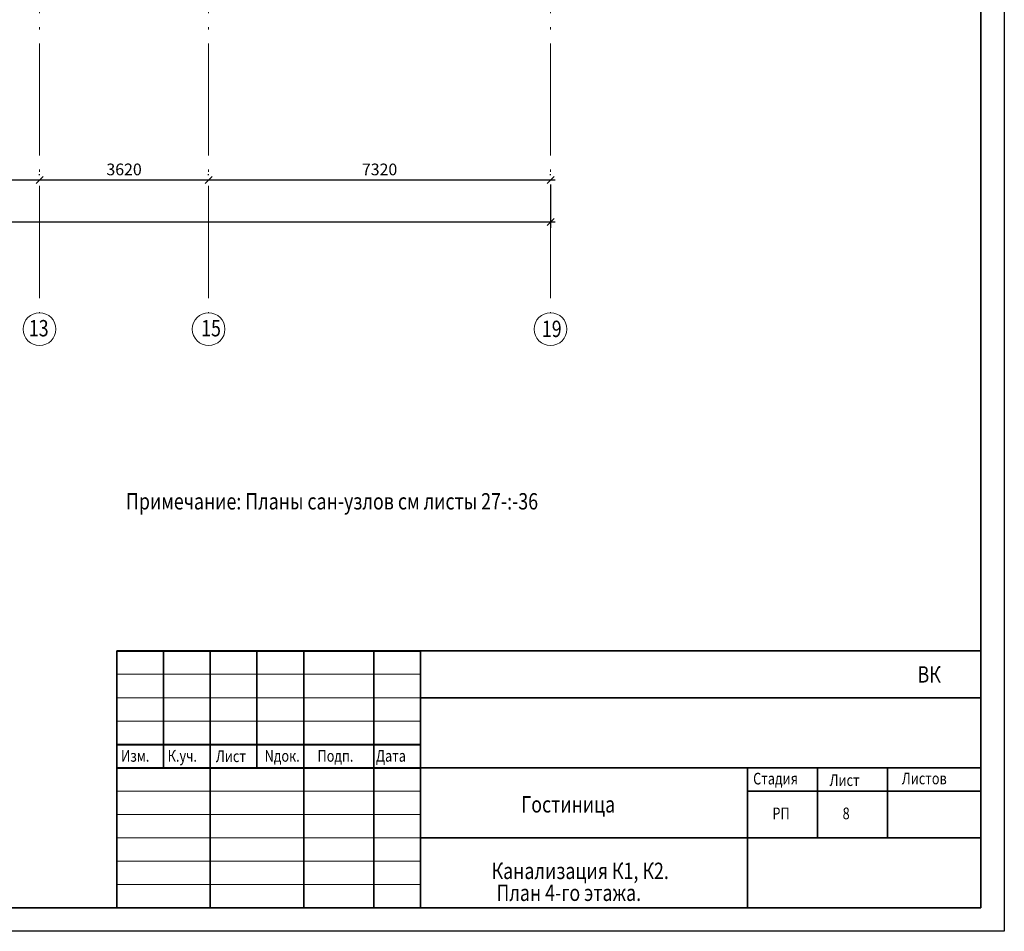
# Model space of a CAD drawing. Units: millimetres. Extents: x -1020124 to -94111, y -463403 to -46271.
# Drawn here: x -874629 to -853549, y -219719 to -200207 of the extents above; entities that cross this region are included whole.
import ezdxf

# ---------------------------------------------------------------- set-up
doc = ezdxf.new("R2010")
doc.units = ezdxf.units.MM
doc.linetypes.add('ACAD_ISO04W100', pattern=[30.5, 24, -3, 0.5, -3])
for name, color, linetype, lineweight in [('Обозначение', 1, 'Continuous', 15), ('СТЕНА', 250, 'Continuous', 13), ('ШТАМП', 250, 'Continuous', 40)]:
    doc.layers.add(name, color=color, linetype=linetype, lineweight=lineweight)
doc.layers.add('ТЕКСТ', color=250, linetype='Continuous')
doc.styles.add('TXT0', font='simplex.shx', dxfattribs={"width": 0.8, "oblique": 15})
doc.dimstyles.new('100', dxfattribs={"dimscale": 100, "dimtxt": 2.5, "dimasz": 1.5, "dimexe": 1.25, "dimexo": 1, "dimgap": 1, "dimtad": 1, "dimdec": 0, "dimdsep": 46, "dimtxsty": 'TXT0', "dimblk1": 'OBLIQUE', "dimblk2": 'OBLIQUE', "dimsah": 1, "dimcen": 2.5, "dimdle": 1, "dimadec": 0, "dimazin": 2, "dimtfac": 1, "dimtdec": 0, "dimtmove": 2, "dimatfit": 3, "dimldrblk": 'OBLIQUE', "dimfxl": 1, "dimtolj": 1, "dimtzin": 0, "dimarcsym": 0})

# ---------------------------------------------------------------- blocks, each defined once
blk = doc.blocks.new('_OBLIQUE')
at = {"color": 0, "linetype": 'ByBlock'}
blk.add_line((-0.5, -0.5), (0.5, 0.5), dxfattribs=at)
blk = doc.blocks.new('*D879')
at = {"layer": 'Defpoints', "color": 0, "transparency": 16777216}
for p in [(-877904, -203637), (-874204, -203637), (-874204, -203637)]:
    blk.add_point(p, dxfattribs=at)
at = {"layer": 'Обозначение', "color": 0, "lineweight": -2, "transparency": 16777216}
for p, q in [((-877904, -203537), (-877904, -203512)), ((-874204, -203537), (-874204, -203512)), ((-878004, -203637), (-874104, -203637))]:
    blk.add_line(p, q, dxfattribs=at)
at = {"layer": 'Обозначение', "color": 0, "lineweight": -2, "transparency": 16777216, "xscale": 150, "yscale": 150, "zscale": 150, "rotation": 180}
blk.add_blockref('_OBLIQUE', (-877904, -203637), dxfattribs=at)
at = {"layer": 'Обозначение', "color": 0, "lineweight": -2, "transparency": 16777216, "xscale": 150, "yscale": 150, "zscale": 150}
blk.add_blockref('_OBLIQUE', (-874204, -203637), dxfattribs=at)
at = {"layer": 'Обозначение', "color": 0, "transparency": 16777216, "insert": (-876054, -203412), "char_height": 250, "attachment_point": 5, "style": 'TXT0'}
blk.add_mtext('\\A1;3700', dxfattribs=at)
blk = doc.blocks.new('*D880')
at = {"layer": 'Defpoints', "color": 0, "transparency": 16777216}
for p in [(-874204, -203637), (-870584, -203637), (-870584, -203637)]:
    blk.add_point(p, dxfattribs=at)
at = {"layer": 'Обозначение', "color": 0, "lineweight": -2, "transparency": 16777216}
for p, q in [((-874204, -203537), (-874204, -203512)), ((-870584, -203537), (-870584, -203512)), ((-874304, -203637), (-870484, -203637))]:
    blk.add_line(p, q, dxfattribs=at)
at = {"layer": 'Обозначение', "color": 0, "lineweight": -2, "transparency": 16777216, "xscale": 150, "yscale": 150, "zscale": 150, "rotation": 180}
blk.add_blockref('_OBLIQUE', (-874204, -203637), dxfattribs=at)
at = {"layer": 'Обозначение', "color": 0, "lineweight": -2, "transparency": 16777216, "xscale": 150, "yscale": 150, "zscale": 150}
blk.add_blockref('_OBLIQUE', (-870584, -203637), dxfattribs=at)
at = {"layer": 'Обозначение', "color": 0, "transparency": 16777216, "insert": (-872394, -203412), "char_height": 250, "attachment_point": 5, "style": 'TXT0'}
blk.add_mtext('\\A1;3620', dxfattribs=at)
blk = doc.blocks.new('*D881')
at = {"layer": 'Defpoints', "color": 0, "transparency": 16777216}
for p in [(-870584, -203637), (-863264, -203637), (-863264, -203637)]:
    blk.add_point(p, dxfattribs=at)
at = {"layer": 'Обозначение', "color": 0, "lineweight": -2, "transparency": 16777216}
for p, q in [((-870584, -203537), (-870584, -203512)), ((-863264, -203537), (-863264, -203512)), ((-870684, -203637), (-863164, -203637))]:
    blk.add_line(p, q, dxfattribs=at)
at = {"layer": 'Обозначение', "color": 0, "lineweight": -2, "transparency": 16777216, "xscale": 150, "yscale": 150, "zscale": 150, "rotation": 180}
blk.add_blockref('_OBLIQUE', (-870584, -203637), dxfattribs=at)
at = {"layer": 'Обозначение', "color": 0, "lineweight": -2, "transparency": 16777216, "xscale": 150, "yscale": 150, "zscale": 150}
blk.add_blockref('_OBLIQUE', (-863264, -203637), dxfattribs=at)
at = {"layer": 'Обозначение', "color": 0, "transparency": 16777216, "insert": (-866924, -203412), "char_height": 250, "attachment_point": 5, "style": 'TXT0'}
blk.add_mtext('\\A1;7320', dxfattribs=at)
blk = doc.blocks.new('*D883')
at = {"layer": 'Defpoints', "color": 0, "transparency": 16777216}
for p in [(-903164, -203637), (-863264, -203637), (-863264, -204537)]:
    blk.add_point(p, dxfattribs=at)
at = {"layer": 'Обозначение', "color": 0, "lineweight": -2, "transparency": 16777216}
for p, q in [((-903164, -203737), (-903164, -204662)), ((-863264, -203737), (-863264, -204662)), ((-903264, -204537), (-863164, -204537))]:
    blk.add_line(p, q, dxfattribs=at)
at = {"layer": 'Обозначение', "color": 0, "lineweight": -2, "transparency": 16777216, "xscale": 150, "yscale": 150, "zscale": 150, "rotation": 180}
blk.add_blockref('_OBLIQUE', (-903164, -204537), dxfattribs=at)
at = {"layer": 'Обозначение', "color": 0, "lineweight": -2, "transparency": 16777216, "xscale": 150, "yscale": 150, "zscale": 150}
blk.add_blockref('_OBLIQUE', (-863264, -204537), dxfattribs=at)
at = {"layer": 'Обозначение', "color": 0, "transparency": 16777216, "insert": (-883214, -204312), "char_height": 250, "attachment_point": 5, "style": 'TXT0'}
blk.add_mtext('\\A1;39900', dxfattribs=at)

msp = doc.modelspace()

# ---------------------------------------------------------------- linework, layer by layer
at = {"layer": 'Defpoints', "ltscale": 1000}
for p, q in [((-853548.9, -177718.8), (-853548.9, -219718.8)), ((-853548.9, -219718.8), (-912948.9, -219718.8))]:
    msp.add_line(p, q, dxfattribs=at)
at = {"layer": 'Обозначение', "linetype": 'ACAD_ISO04W100', "ltscale": 100}
for p, q in [((-874203.8, -179365), (-874203.8, -206480.4)), ((-870583.8, -179365), (-870583.8, -206480.4)), ((-863263.8, -179365), (-863263.8, -206480.4))]:
    msp.add_line(p, q, dxfattribs=at)
at = {"layer": 'Обозначение'}
for centre in [(-874203.8, -206830.4), (-870583.8, -206830.4), (-863263.8, -206830.4)]:
    msp.add_circle(centre, 350, dxfattribs=at)
at = {"layer": 'СТЕНА', "ltscale": 0.4}
for p, q in [((-872548.9, -214218.8), (-866048.9, -214218.8)), ((-872548.9, -214218.8), (-866048.9, -214218.8)), ((-872548.9, -214718.8), (-866048.9, -214718.8)), ((-872548.9, -214718.8), (-866048.9, -214718.8)), ((-866048.9, -215218.8), (-872548.9, -215218.8)), ((-872548.9, -215218.8), (-866048.9, -215218.8)), ((-872548.9, -215718.8), (-866048.9, -215718.8)), ((-872548.9, -216218.8), (-866048.9, -216218.8)), ((-872548.9, -216718.8), (-866048.9, -216718.8)), ((-872548.9, -217218.8), (-866048.9, -217218.8)), ((-866048.9, -217718.8), (-872548.9, -217718.8)), ((-872548.9, -218218.8), (-866048.9, -218218.8)), ((-872548.9, -218718.8), (-866048.9, -218718.8))]:
    msp.add_line(p, q, dxfattribs=at)
at = {"layer": 'ШТАМП', "lineweight": 35}
for p, q in [((-854048.9, -219218.8), (-854048.9, -178218.8)), ((-872548.9, -213718.8), (-854048.9, -213718.8)), ((-872548.9, -213718.8), (-872548.9, -219218.8)), ((-871548.9, -213718.8), (-871548.9, -216218.8)), ((-870548.9, -213718.8), (-870548.9, -219218.8)), ((-869548.9, -213718.8), (-869548.9, -216218.8)), ((-868548.9, -213718.8), (-868548.9, -219218.8)), ((-867048.9, -213718.8), (-867048.9, -219218.8)), ((-866048.9, -213718.8), (-866048.9, -219218.8)), ((-866048.9, -214718.8), (-854048.9, -214718.8)), ((-866048.9, -216218.8), (-854048.9, -216218.8)), ((-859048.9, -216218.8), (-859048.9, -219218.8)), ((-857548.9, -216218.8), (-857548.9, -217718.8)), ((-856048.9, -216218.8), (-856048.9, -217718.8)), ((-859048.9, -216718.8), (-854048.9, -216718.8)), ((-866048.9, -217718.8), (-854048.9, -217718.8)), ((-910948.9, -219218.8), (-854048.9, -219218.8))]:
    msp.add_line(p, q, dxfattribs=at)
at = {"layer": 'ШТАМП'}
msp.add_line((-872548.9, -213718.8), (-866048.9, -213718.8), dxfattribs=at)
at = {"layer": 'ШТАМП', "ltscale": 0.4}
for p, q in [((-872548.9, -215718.8), (-866048.9, -215718.8)), ((-872548.9, -216218.8), (-866048.9, -216218.8))]:
    msp.add_line(p, q, dxfattribs=at)

# ---------------------------------------------------------------- texts
at = {"layer": 'Обозначение', "style": 'TXT0', "oblique": 15, "width": 0.8}
for s, p in [('13', (-874433.5, -206985.5)), ('15', (-870744.5, -206985.5)), ('19', (-863449.8, -206999.7))]:
    msp.add_text(s, height=350, dxfattribs=at).set_placement(p)
at = {"layer": 'ТЕКСТ', "style": 'TXT0', "oblique": 15, "width": 0.8}
for s, height, p in [('Примечание: Планы сан-узлов см листы 27-:-36', 350, (-872352.2, -210690.7)), ('ВК', 350, (-855407.3, -214395.1)), ('Изм.', 250, (-872460.8, -216088.8)), ('К.уч.', 250, (-871460.8, -216089)), ('Лист', 250, (-870429.3, -216096.6)), ('Nдок.', 250, (-869385.4, -216088.8)), ('Подп.', 250, (-868253, -216088.8)), ('Дата', 250, (-867001.3, -216088.8)), ('Стадия', 250, (-858926.5, -216575.9)), ('Лист', 250, (-857291.3, -216608.8)), ('Листов', 250, (-855744.2, -216572.2)), ('Гостиница', 350, (-863889.6, -217176.1)), ('РП', 250, (-858513.9, -217320.1)), ('8', 250, (-857011.1, -217320.1)), ('Канализация К1, К2.', 350, (-864526, -218600)), ('План 4-го этажа.', 350, (-864422.3, -219069.3))]:
    msp.add_text(s, height=height, dxfattribs=at).set_placement(p)

# ---------------------------------------------------------------- dimensions: what is measured, and where the dimension line sits
at = {"layer": 'Обозначение'}
for base, p1, p2, picture, middle in [((-874203.8, -203637), (-877903.8, -203637), (-874203.8, -203637), '*D879', (-876053.8, -203412)), ((-870583.8, -203637), (-874203.8, -203637), (-870583.8, -203637), '*D880', (-872393.8, -203412)), ((-863263.8, -203637), (-870583.8, -203637), (-863263.8, -203637), '*D881', (-866923.8, -203412)), ((-863263.8, -204536.7), (-903163.8, -203637), (-863263.8, -203637), '*D883', (-883213.8, -204311.7))]:
    dim = msp.add_linear_dim(base=base, p1=p1, p2=p2, dimstyle='100', override={"dimtxsty": 'TXT0'}, dxfattribs=at)
    dim.commit()
    dim.dimension.update_dxf_attribs({"geometry": picture, "text_midpoint": middle})

doc.saveas('drawing.dxf')
